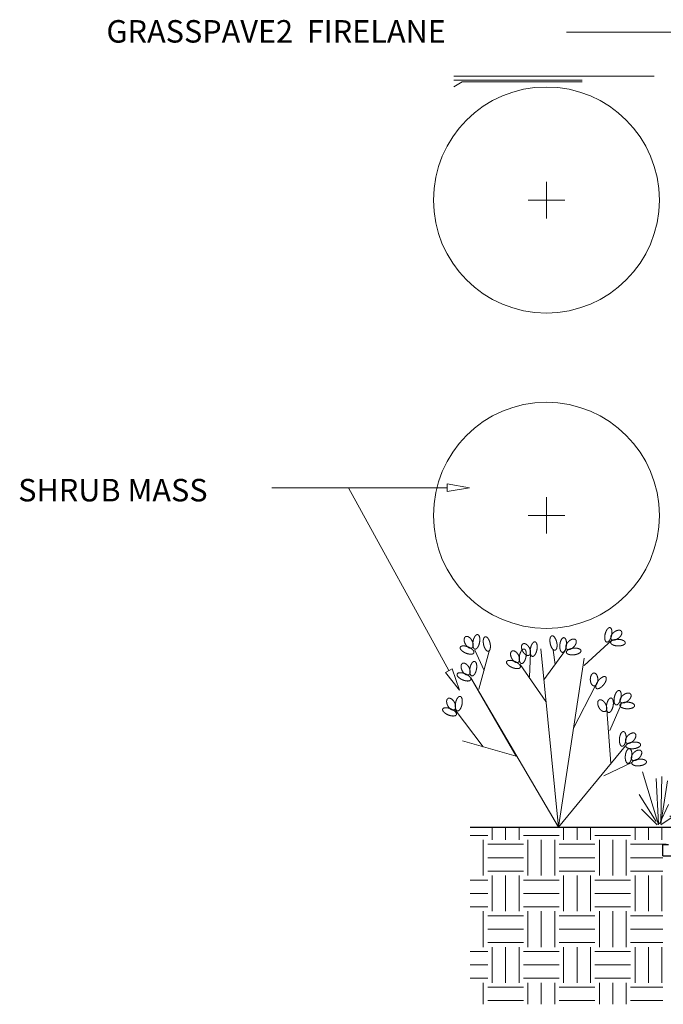
# Model space of a CAD drawing. Units: inches. Extents: x 0.32 to 7.04, y 0.35 to 8.83.
# Drawn here: x 0.53 to 1.96, y 3.48 to 5.67 of the extents above; entities that cross this region are included whole.
import ezdxf

# ---------------------------------------------------------------- set-up
doc = ezdxf.new("R2010")
doc.units = ezdxf.units.IN
doc.header["$MEASUREMENT"] = 0
doc.set_wipeout_variables(frame=1)
for name, color, linetype, lineweight in [('DDETAIL', 7, 'Continuous', 15), ('DNOTE', 7, 'Continuous', 15), ('HATCH', 7, 'Continuous', 15)]:
    doc.layers.add(name, color=color, linetype=linetype, lineweight=lineweight)
doc.styles.add('Geneva', font='txt')

# ---------------------------------------------------------------- blocks, each defined once
blk = doc.blocks.new('Group-27')
at = {"layer": 'DDETAIL', "color": 0, "lineweight": 15}
for p, q in [((-447.09, 29.35), (-440.06, 52.95)), ((-409.69, 29.35), (-416.72, 52.95)), ((-458.15, 28.85), (-465.18, 52.45)), ((-458.15, 29.35), (-459.15, 49.44)), ((-457.14, 30.36), (-456.64, 50.44)), ((-457.14, 29.35), (-454.13, 48.43)), ((-448.1, 29.85), (-451.11, 48.93)), ((-448.1, 30.86), (-448.6, 50.94)), ((-447.09, 29.85), (-446.09, 49.94)), ((-426.99, 29.35), (-430.01, 48.43)), ((-426.99, 30.36), (-427.5, 50.44)), ((-425.99, 28.85), (-418.95, 52.45)), ((-425.99, 29.35), (-424.98, 49.44)), ((-409.69, 29.85), (-410.69, 49.94)), ((-408.68, 30.86), (-408.18, 50.94)), ((-408.68, 29.85), (-405.67, 48.93)), ((-434.66, 28.85), (-439.93, 46.55)), ((-434.66, 29.23), (-435.41, 44.29)), ((-433.9, 29.98), (-433.53, 45.04)), ((-459.15, 30.36), (-466.69, 42.41)), ((-446.09, 30.86), (-438.55, 42.91)), ((-433.9, 29.23), (-431.64, 43.54)), ((-424.98, 30.36), (-417.45, 42.41)), ((-410.69, 30.86), (-418.23, 42.91)), ((-401.55, 29.45), (-403.36, 40.9)), ((-401.55, 30.05), (-401.85, 42.1)), ((-400.95, 29.15), (-396.73, 43.31)), ((-400.95, 29.45), (-400.34, 41.5)), ((-458.65, 28.85), (-465.68, 35.88)), ((-457.64, 29.35), (-453.62, 37.89)), ((-447.59, 29.85), (-451.61, 38.39)), ((-446.59, 29.35), (-439.56, 36.38)), ((-435.41, 29.98), (-441.06, 39.02)), ((-434.28, 29.23), (-431.26, 35.63)), ((-426.49, 29.35), (-430.51, 37.89)), ((-425.49, 28.85), (-418.45, 35.88)), ((-410.19, 29.35), (-417.23, 36.38)), ((-409.19, 29.85), (-405.17, 38.39)), ((-400.34, 30.05), (-395.82, 37.28)), ((-457.14, 28.85), (-452.12, 32.36)), ((-448.1, 29.35), (-453.12, 32.87)), ((-435.03, 28.85), (-440.31, 34.12)), ((-433.9, 28.85), (-430.13, 31.49)), ((-426.99, 28.85), (-432.02, 32.36)), ((-408.68, 29.35), (-403.66, 32.87)), ((-401.25, 29.45), (-403.66, 34.57)), ((-400.65, 29.15), (-396.42, 33.37))]:
    blk.add_line(p, q, dxfattribs=at)
blk = doc.blocks.new('Group-28')
at = {"layer": 'DNOTE', "color": 0}
blk.add_blockref('Group-27', (0, 0), dxfattribs=at)

msp = doc.modelspace()

# ---------------------------------------------------------------- linework, layer by layer
for p, q in [((1.9917, 3.8703), (1.5279, 3.8703)), ((1.9563, 3.8328), (1.9688, 3.8328)), ((1.9563, 3.8078), (1.9563, 3.8328)), ((1.9563, 3.8078), (3.2001, 3.8078))]:
    msp.add_line(p, q)
at = {"layer": 'DNOTE'}
for p, q in [((2.0949, 5.6379), (1.7423, 5.6379)), ((1.2571, 4.6256), (1.0867, 4.6256))]:
    msp.add_line(p, q, dxfattribs=at)
at = {"layer": 'DNOTE', "linetype": 'Continuous', "lineweight": 5}
for p, q in [((1.4915, 5.5403), (1.9371, 5.5403)), ((1.4915, 5.5316), (1.7771, 5.5316)), ((1.4915, 5.5166), (1.5102, 5.5274)), ((1.5102, 5.5274), (1.7765, 5.5274))]:
    msp.add_line(p, q, dxfattribs=at)
at = {"layer": 'HATCH'}
for p, q in [((1.6973, 5.2243), (1.6973, 5.3056)), ((1.6566, 5.265), (1.738, 5.265)), ((1.6973, 4.5235), (1.6973, 4.6048)), ((1.6566, 4.5642), (1.738, 4.5642)), ((1.7813, 4.2305), (1.8432, 4.2878)), ((1.5589, 4.2191), (1.5382, 4.2649)), ((1.5474, 4.1779), (1.5703, 4.2626)), ((1.6597, 4.2053), (1.662, 4.258)), ((1.7239, 3.871), (1.685, 4.2672)), ((1.6918, 4.1985), (1.74, 4.2649)), ((1.7171, 4.2328), (1.7125, 4.2649)), ((1.7239, 3.871), (1.7813, 4.2466)), ((1.6964, 4.1504), (1.6391, 4.2328)), ((1.7239, 3.871), (1.5291, 4.2031)), ((1.5291, 4.2031), (1.6299, 4.029)), ((1.7574, 4.0914), (1.8061, 4.1844)), ((1.8386, 4.0863), (1.8638, 4.1435)), ((1.5566, 4.0496), (1.4947, 4.1321)), ((1.8409, 4.013), (1.8317, 4.1321)), ((1.6299, 4.029), (1.5107, 4.0634)), ((1.7239, 3.871), (1.873, 4.0519)), ((1.8248, 3.9855), (1.889, 4.0153)), ((1.5279, 3.8529), (1.567, 3.8529)), ((1.5769, 3.8429), (1.5769, 3.8703)), ((1.6067, 3.8429), (1.6067, 3.8703)), ((1.6364, 3.8429), (1.6364, 3.8703)), ((1.6463, 3.8529), (1.7257, 3.8529)), ((1.7356, 3.8429), (1.7356, 3.8703)), ((1.7654, 3.8429), (1.7654, 3.8703)), ((1.7952, 3.8429), (1.7952, 3.8703)), ((1.8051, 3.8529), (1.8845, 3.8529)), ((1.8944, 3.8429), (1.8944, 3.8703)), ((1.9242, 3.8429), (1.9242, 3.8703)), ((1.9539, 3.8429), (1.9539, 3.8703)), ((1.557, 3.7636), (1.557, 3.8429)), ((1.567, 3.833), (1.6463, 3.833)), ((1.6563, 3.7636), (1.6563, 3.8429)), ((1.686, 3.7636), (1.686, 3.8429)), ((1.7158, 3.7636), (1.7158, 3.8429)), ((1.7257, 3.833), (1.8051, 3.833)), ((1.815, 3.7636), (1.815, 3.8429)), ((1.8448, 3.7636), (1.8448, 3.8429)), ((1.8745, 3.7636), (1.8745, 3.8429)), ((1.8845, 3.833), (1.9638, 3.833)), ((1.567, 3.8032), (1.6463, 3.8032)), ((1.7257, 3.8032), (1.8051, 3.8032)), ((1.8845, 3.8032), (1.9563, 3.8032)), ((1.567, 3.7735), (1.6463, 3.7735)), ((1.7257, 3.7735), (1.8051, 3.7735)), ((1.8845, 3.7735), (1.9563, 3.7735)), ((1.5279, 3.7536), (1.567, 3.7536)), ((1.5769, 3.6842), (1.5769, 3.7636)), ((1.6067, 3.6842), (1.6067, 3.7636)), ((1.6364, 3.6842), (1.6364, 3.7636)), ((1.6463, 3.7536), (1.7257, 3.7536)), ((1.7356, 3.6842), (1.7356, 3.7636)), ((1.7654, 3.6842), (1.7654, 3.7636)), ((1.7952, 3.6842), (1.7952, 3.7636)), ((1.8051, 3.7536), (1.8845, 3.7536)), ((1.8944, 3.6842), (1.8944, 3.7636)), ((1.9242, 3.6842), (1.9242, 3.7636)), ((1.9539, 3.6842), (1.9539, 3.7636)), ((1.5279, 3.7239), (1.567, 3.7239)), ((1.6463, 3.7239), (1.7257, 3.7239)), ((1.8051, 3.7239), (1.8845, 3.7239)), ((1.5279, 3.6941), (1.567, 3.6941)), ((1.557, 3.6048), (1.557, 3.6842)), ((1.6463, 3.6941), (1.7257, 3.6941)), ((1.6563, 3.6048), (1.6563, 3.6842)), ((1.686, 3.6048), (1.686, 3.6842)), ((1.7158, 3.6048), (1.7158, 3.6842)), ((1.8051, 3.6941), (1.8845, 3.6941)), ((1.815, 3.6048), (1.815, 3.6842)), ((1.8448, 3.6048), (1.8448, 3.6842)), ((1.8745, 3.6048), (1.8745, 3.6842)), ((1.567, 3.6743), (1.6463, 3.6743)), ((1.7257, 3.6743), (1.8051, 3.6743)), ((1.8845, 3.6743), (1.9563, 3.6743)), ((1.567, 3.6445), (1.6463, 3.6445)), ((1.7257, 3.6445), (1.8051, 3.6445)), ((1.8845, 3.6445), (1.9563, 3.6445)), ((1.567, 3.6147), (1.6463, 3.6147)), ((1.7257, 3.6147), (1.8051, 3.6147)), ((1.8845, 3.6147), (1.9563, 3.6147)), ((1.5279, 3.5949), (1.567, 3.5949)), ((1.5769, 3.5254), (1.5769, 3.6048)), ((1.6067, 3.5254), (1.6067, 3.6048)), ((1.6364, 3.5254), (1.6364, 3.6048)), ((1.6463, 3.5949), (1.7257, 3.5949)), ((1.7356, 3.5254), (1.7356, 3.6048)), ((1.7654, 3.5254), (1.7654, 3.6048)), ((1.7952, 3.5254), (1.7952, 3.6048)), ((1.8051, 3.5949), (1.8845, 3.5949)), ((1.8944, 3.5254), (1.8944, 3.6048)), ((1.9242, 3.5254), (1.9242, 3.6048)), ((1.9539, 3.5254), (1.9539, 3.6048)), ((1.5279, 3.5651), (1.567, 3.5651)), ((1.6463, 3.5651), (1.7257, 3.5651)), ((1.8051, 3.5651), (1.8845, 3.5651)), ((1.5279, 3.5354), (1.567, 3.5354)), ((1.557, 3.4774), (1.557, 3.5254)), ((1.6463, 3.5354), (1.7257, 3.5354)), ((1.6563, 3.4774), (1.6563, 3.5254)), ((1.686, 3.4774), (1.686, 3.5254)), ((1.7158, 3.4774), (1.7158, 3.5254)), ((1.8051, 3.5354), (1.8845, 3.5354)), ((1.815, 3.4774), (1.815, 3.5254)), ((1.8448, 3.4774), (1.8448, 3.5254)), ((1.8745, 3.4774), (1.8745, 3.5254)), ((1.567, 3.5155), (1.6463, 3.5155)), ((1.7257, 3.5155), (1.8051, 3.5155)), ((1.8845, 3.5155), (1.9563, 3.5155)), ((1.567, 3.4857), (1.6463, 3.4857)), ((1.7257, 3.4857), (1.8051, 3.4857)), ((1.8845, 3.4857), (1.9563, 3.4857))]:
    msp.add_line(p, q, dxfattribs=at)
for centre in [(1.6973, 5.265), (1.6973, 4.5642)]:
    msp.add_circle(centre, 0.2512, dxfattribs=at)
for points, knots in [([(1.8387, 4.3146), (1.8386, 4.3146), (1.8385, 4.3146), (1.8378, 4.3147), (1.8361, 4.3144), (1.8337, 4.3126), (1.832, 4.3103), (1.8309, 4.3085), (1.8295, 4.3055), (1.8284, 4.3023), (1.8276, 4.2992), (1.827, 4.2948), (1.827, 4.2904), (1.8278, 4.2866), (1.8291, 4.2839), (1.8309, 4.2826), (1.8323, 4.2825), (1.8339, 4.2828), (1.8363, 4.2846), (1.8381, 4.2869), (1.8392, 4.2887), (1.8406, 4.2917), (1.8417, 4.2949), (1.8425, 4.298), (1.8431, 4.3024), (1.8431, 4.3068), (1.8423, 4.3106), (1.8409, 4.3133), (1.8396, 4.3143), (1.8389, 4.3145), (1.8388, 4.3146), (1.8387, 4.3146)], [0, 0, 0, 1, 1, 2, 3, 4, 5, 6, 7, 8, 9, 10, 11, 12, 13, 14, 15, 16, 17, 18, 19, 20, 21, 22, 23, 24, 25, 26, 27, 27, 28, 28, 28]), ([(1.5176, 4.2947), (1.5175, 4.2946), (1.5173, 4.2945), (1.5166, 4.294), (1.5153, 4.2924), (1.5144, 4.2892), (1.5145, 4.2861), (1.515, 4.283), (1.5162, 4.2799), (1.5176, 4.2771), (1.5195, 4.2745), (1.5209, 4.2729), (1.5233, 4.2707), (1.5258, 4.2694), (1.5282, 4.2687), (1.5309, 4.2691), (1.5324, 4.2701), (1.5337, 4.2717), (1.5346, 4.2749), (1.5345, 4.278), (1.5339, 4.2812), (1.5323, 4.2852), (1.5307, 4.2878), (1.5295, 4.2896), (1.5273, 4.2921), (1.5239, 4.2944), (1.5207, 4.2954), (1.5187, 4.2951), (1.5179, 4.2948), (1.5177, 4.2947), (1.5176, 4.2947)], [0, 0, 0, 1, 1, 2, 3, 4, 5, 6, 7, 8, 9, 10, 11, 12, 13, 14, 15, 16, 17, 18, 19, 20, 21, 22, 23, 24, 25, 26, 26, 27, 27, 27]), ([(1.5445, 4.2991), (1.5444, 4.2992), (1.5443, 4.2992), (1.5436, 4.2992), (1.542, 4.2988), (1.5396, 4.297), (1.538, 4.2946), (1.537, 4.2928), (1.5356, 4.2897), (1.5347, 4.2865), (1.534, 4.2834), (1.5336, 4.2789), (1.5338, 4.2745), (1.5347, 4.2707), (1.5362, 4.2681), (1.538, 4.2669), (1.5394, 4.2668), (1.541, 4.2672), (1.5433, 4.2691), (1.545, 4.2715), (1.546, 4.2733), (1.5473, 4.2763), (1.5482, 4.2796), (1.5489, 4.2827), (1.5494, 4.2871), (1.5492, 4.2916), (1.5483, 4.2953), (1.5468, 4.2979), (1.5455, 4.2989), (1.5448, 4.2991), (1.5446, 4.2991), (1.5445, 4.2991)], [0, 0, 0, 1, 1, 2, 3, 4, 5, 6, 7, 8, 9, 10, 11, 12, 13, 14, 15, 16, 17, 18, 19, 20, 21, 22, 23, 24, 25, 26, 27, 27, 28, 28, 28]), ([(1.5614, 4.2943), (1.5612, 4.2943), (1.5611, 4.2942), (1.5604, 4.294), (1.5591, 4.293), (1.5577, 4.2904), (1.5571, 4.2876), (1.5569, 4.2855), (1.5569, 4.2822), (1.5573, 4.2788), (1.5579, 4.2757), (1.5592, 4.2714), (1.5611, 4.2674), (1.5634, 4.2643), (1.5658, 4.2625), (1.5679, 4.262), (1.5693, 4.2626), (1.5706, 4.2635), (1.572, 4.2662), (1.5726, 4.269), (1.5728, 4.2711), (1.5729, 4.2744), (1.5724, 4.2777), (1.5719, 4.2809), (1.5705, 4.2851), (1.5686, 4.2892), (1.5663, 4.2923), (1.5639, 4.2941), (1.5623, 4.2944), (1.5616, 4.2943), (1.5615, 4.2943), (1.5614, 4.2943)], [0, 0, 0, 1, 1, 2, 3, 4, 5, 6, 7, 8, 9, 10, 11, 12, 13, 14, 15, 16, 17, 18, 19, 20, 21, 22, 23, 24, 25, 26, 27, 27, 28, 28, 28]), ([(1.7096, 4.2964), (1.7095, 4.2964), (1.7094, 4.2964), (1.7087, 4.2961), (1.7073, 4.2951), (1.7059, 4.2925), (1.7053, 4.2897), (1.7051, 4.2876), (1.7051, 4.2843), (1.7055, 4.2809), (1.7061, 4.2778), (1.7074, 4.2735), (1.7093, 4.2695), (1.7116, 4.2664), (1.714, 4.2646), (1.7161, 4.2642), (1.7175, 4.2647), (1.7188, 4.2657), (1.7202, 4.2683), (1.7208, 4.2711), (1.721, 4.2732), (1.7211, 4.2765), (1.7207, 4.2798), (1.7201, 4.283), (1.7187, 4.2873), (1.7168, 4.2913), (1.7145, 4.2944), (1.7122, 4.2962), (1.7105, 4.2965), (1.7098, 4.2965), (1.7097, 4.2964), (1.7096, 4.2964)], [0, 0, 0, 1, 1, 2, 3, 4, 5, 6, 7, 8, 9, 10, 11, 12, 13, 14, 15, 16, 17, 18, 19, 20, 21, 22, 23, 24, 25, 26, 27, 27, 28, 28, 28]), ([(1.7362, 4.2923), (1.7361, 4.2923), (1.736, 4.2924), (1.7352, 4.2923), (1.7337, 4.2918), (1.7315, 4.2897), (1.7301, 4.2872), (1.7292, 4.2853), (1.7282, 4.2822), (1.7275, 4.2789), (1.7271, 4.2757), (1.7271, 4.2712), (1.7276, 4.2668), (1.7289, 4.2632), (1.7306, 4.2607), (1.7325, 4.2596), (1.7339, 4.2597), (1.7355, 4.2602), (1.7376, 4.2623), (1.7391, 4.2648), (1.7399, 4.2667), (1.741, 4.2698), (1.7416, 4.2732), (1.742, 4.2763), (1.7421, 4.2808), (1.7415, 4.2852), (1.7403, 4.2889), (1.7386, 4.2913), (1.7371, 4.2921), (1.7364, 4.2923), (1.7363, 4.2923), (1.7362, 4.2923)], [0, 0, 0, 1, 1, 2, 3, 4, 5, 6, 7, 8, 9, 10, 11, 12, 13, 14, 15, 16, 17, 18, 19, 20, 21, 22, 23, 24, 25, 26, 27, 27, 28, 28, 28]), ([(1.7622, 4.2878), (1.7621, 4.2879), (1.762, 4.288), (1.7613, 4.2885), (1.7594, 4.2893), (1.756, 4.2893), (1.7532, 4.2883), (1.7503, 4.2869), (1.7477, 4.2848), (1.7454, 4.2827), (1.7435, 4.2802), (1.7423, 4.2783), (1.7409, 4.2754), (1.7404, 4.2726), (1.7404, 4.2701), (1.7415, 4.2677), (1.743, 4.2666), (1.7448, 4.2658), (1.7482, 4.2658), (1.7511, 4.2668), (1.754, 4.2683), (1.7574, 4.2709), (1.7595, 4.2732), (1.7608, 4.2749), (1.7625, 4.2777), (1.7638, 4.2816), (1.7638, 4.285), (1.763, 4.2868), (1.7624, 4.2876), (1.7623, 4.2877), (1.7622, 4.2878)], [0, 0, 0, 1, 1, 2, 3, 4, 5, 6, 7, 8, 9, 10, 11, 12, 13, 14, 15, 16, 17, 18, 19, 20, 21, 22, 23, 24, 25, 26, 26, 27, 27, 27]), ([(1.8639, 4.3068), (1.8638, 4.3069), (1.8638, 4.307), (1.8631, 4.3077), (1.8614, 4.3087), (1.858, 4.3091), (1.855, 4.3084), (1.852, 4.3074), (1.8492, 4.3057), (1.8467, 4.3039), (1.8444, 4.3016), (1.843, 4.2999), (1.8413, 4.2972), (1.8404, 4.2945), (1.8401, 4.292), (1.8409, 4.2895), (1.8422, 4.2882), (1.8439, 4.2871), (1.8473, 4.2868), (1.8503, 4.2874), (1.8533, 4.2885), (1.857, 4.2907), (1.8594, 4.2927), (1.8609, 4.2942), (1.863, 4.2968), (1.8648, 4.3005), (1.8652, 4.3038), (1.8646, 4.3058), (1.8641, 4.3065), (1.864, 4.3067), (1.8639, 4.3068)], [0, 0, 0, 1, 1, 2, 3, 4, 5, 6, 7, 8, 9, 10, 11, 12, 13, 14, 15, 16, 17, 18, 19, 20, 21, 22, 23, 24, 25, 26, 26, 27, 27, 27]), ([(1.5057, 4.2711), (1.5057, 4.2709), (1.5056, 4.2708), (1.5055, 4.27), (1.5056, 4.2682), (1.5073, 4.2652), (1.5098, 4.2629), (1.5127, 4.2607), (1.5159, 4.259), (1.5191, 4.2575), (1.5227, 4.2565), (1.5251, 4.2559), (1.5287, 4.2555), (1.5316, 4.2557), (1.5341, 4.2564), (1.536, 4.258), (1.5363, 4.2596), (1.5362, 4.2614), (1.5345, 4.2644), (1.532, 4.2667), (1.5301, 4.2681), (1.528, 4.2695), (1.5248, 4.2712), (1.5215, 4.2724), (1.5191, 4.2731), (1.5155, 4.274), (1.511, 4.2741), (1.5076, 4.2732), (1.5063, 4.272), (1.5058, 4.2713), (1.5058, 4.2712), (1.5057, 4.2711)], [0, 0, 0, 1, 1, 2, 3, 4, 5, 6, 7, 8, 9, 10, 11, 12, 13, 14, 15, 16, 17, 18, 19, 20, 21, 22, 23, 24, 25, 26, 27, 27, 28, 28, 28]), ([(1.6451, 4.2785), (1.645, 4.2784), (1.6449, 4.2784), (1.6441, 4.2778), (1.6428, 4.2763), (1.6419, 4.273), (1.642, 4.27), (1.6426, 4.2668), (1.6438, 4.2638), (1.6451, 4.261), (1.647, 4.2584), (1.6485, 4.2567), (1.6509, 4.2546), (1.6534, 4.2533), (1.6558, 4.2526), (1.6584, 4.2529), (1.6599, 4.254), (1.6612, 4.2555), (1.6621, 4.2588), (1.662, 4.2618), (1.6615, 4.265), (1.6599, 4.269), (1.6583, 4.2717), (1.657, 4.2734), (1.6548, 4.2759), (1.6515, 4.2783), (1.6482, 4.2793), (1.6462, 4.279), (1.6454, 4.2786), (1.6453, 4.2786), (1.6451, 4.2785)], [0, 0, 0, 1, 1, 2, 3, 4, 5, 6, 7, 8, 9, 10, 11, 12, 13, 14, 15, 16, 17, 18, 19, 20, 21, 22, 23, 24, 25, 26, 26, 27, 27, 27]), ([(1.6721, 4.283), (1.672, 4.283), (1.6718, 4.283), (1.6711, 4.2831), (1.6695, 4.2827), (1.6672, 4.2808), (1.6655, 4.2785), (1.6645, 4.2766), (1.6632, 4.2736), (1.6623, 4.2703), (1.6616, 4.2672), (1.6611, 4.2628), (1.6613, 4.2583), (1.6622, 4.2546), (1.6637, 4.252), (1.6655, 4.2508), (1.6669, 4.2507), (1.6686, 4.2511), (1.6709, 4.2529), (1.6725, 4.2553), (1.6735, 4.2571), (1.6749, 4.2602), (1.6758, 4.2634), (1.6765, 4.2665), (1.6769, 4.271), (1.6767, 4.2754), (1.6758, 4.2792), (1.6743, 4.2818), (1.673, 4.2827), (1.6723, 4.283), (1.6722, 4.283), (1.6721, 4.283)], [0, 0, 0, 1, 1, 2, 3, 4, 5, 6, 7, 8, 9, 10, 11, 12, 13, 14, 15, 16, 17, 18, 19, 20, 21, 22, 23, 24, 25, 26, 27, 27, 28, 28, 28]), ([(1.7743, 4.2633), (1.7742, 4.2634), (1.7742, 4.2635), (1.7741, 4.2642), (1.7732, 4.2656), (1.7708, 4.2673), (1.768, 4.2682), (1.766, 4.2687), (1.7627, 4.2691), (1.7593, 4.269), (1.7561, 4.2688), (1.7517, 4.2679), (1.7475, 4.2665), (1.7442, 4.2645), (1.7422, 4.2623), (1.7415, 4.2603), (1.7418, 4.2589), (1.7427, 4.2575), (1.7451, 4.2558), (1.7479, 4.2549), (1.7499, 4.2544), (1.7532, 4.254), (1.7566, 4.2541), (1.7598, 4.2543), (1.7642, 4.2552), (1.7683, 4.2566), (1.7717, 4.2586), (1.7737, 4.2607), (1.7743, 4.2623), (1.7743, 4.263), (1.7743, 4.2631), (1.7743, 4.2633)], [0, 0, 0, 1, 1, 2, 3, 4, 5, 6, 7, 8, 9, 10, 11, 12, 13, 14, 15, 16, 17, 18, 19, 20, 21, 22, 23, 24, 25, 26, 27, 27, 28, 28, 28]), ([(1.8728, 4.281), (1.8728, 4.2811), (1.8728, 4.2812), (1.8727, 4.2819), (1.8721, 4.2834), (1.8698, 4.2854), (1.8672, 4.2866), (1.8653, 4.2873), (1.8621, 4.2882), (1.8587, 4.2885), (1.8566, 4.2887), (1.8544, 4.2886), (1.851, 4.2884), (1.8467, 4.2875), (1.8431, 4.286), (1.8408, 4.2841), (1.8399, 4.2821), (1.8401, 4.2807), (1.8407, 4.2792), (1.843, 4.2772), (1.8456, 4.276), (1.8475, 4.2753), (1.8508, 4.2744), (1.8541, 4.2741), (1.8562, 4.274), (1.8584, 4.274), (1.8618, 4.2742), (1.8661, 4.2751), (1.8697, 4.2766), (1.872, 4.2785), (1.8727, 4.28), (1.8728, 4.2807), (1.8728, 4.2808), (1.8728, 4.281)], [0, 0, 0, 1, 1, 2, 3, 4, 5, 6, 7, 8, 9, 10, 11, 12, 13, 14, 15, 16, 17, 18, 19, 20, 21, 22, 23, 24, 25, 26, 27, 28, 29, 29, 30, 30, 30]), ([(1.6208, 4.2626), (1.6206, 4.2625), (1.6205, 4.2625), (1.6198, 4.2619), (1.6185, 4.2604), (1.6175, 4.2571), (1.6177, 4.2541), (1.6182, 4.2509), (1.6194, 4.2479), (1.6208, 4.2451), (1.6227, 4.2425), (1.6241, 4.2408), (1.6265, 4.2387), (1.629, 4.2374), (1.6314, 4.2367), (1.6341, 4.237), (1.6355, 4.2381), (1.6368, 4.2396), (1.6378, 4.2429), (1.6376, 4.2459), (1.6371, 4.2491), (1.6355, 4.2531), (1.6339, 4.2558), (1.6326, 4.2575), (1.6305, 4.26), (1.6271, 4.2624), (1.6239, 4.2633), (1.6219, 4.2631), (1.621, 4.2627), (1.6209, 4.2627), (1.6208, 4.2626)], [0, 0, 0, 1, 1, 2, 3, 4, 5, 6, 7, 8, 9, 10, 11, 12, 13, 14, 15, 16, 17, 18, 19, 20, 21, 22, 23, 24, 25, 26, 26, 27, 27, 27]), ([(1.6477, 4.2671), (1.6476, 4.2671), (1.6475, 4.2671), (1.6467, 4.2672), (1.6451, 4.2668), (1.6428, 4.2649), (1.6412, 4.2625), (1.6402, 4.2607), (1.6388, 4.2577), (1.6379, 4.2544), (1.6372, 4.2513), (1.6368, 4.2469), (1.637, 4.2424), (1.6379, 4.2387), (1.6393, 4.2361), (1.6411, 4.2348), (1.6426, 4.2348), (1.6442, 4.2352), (1.6465, 4.237), (1.6482, 4.2394), (1.6492, 4.2412), (1.6505, 4.2443), (1.6514, 4.2475), (1.6521, 4.2506), (1.6526, 4.2551), (1.6524, 4.2595), (1.6515, 4.2633), (1.65, 4.2659), (1.6486, 4.2668), (1.6479, 4.267), (1.6478, 4.2671), (1.6477, 4.2671)], [0, 0, 0, 1, 1, 2, 3, 4, 5, 6, 7, 8, 9, 10, 11, 12, 13, 14, 15, 16, 17, 18, 19, 20, 21, 22, 23, 24, 25, 26, 27, 27, 28, 28, 28]), ([(1.5107, 4.2351), (1.5106, 4.235), (1.5105, 4.235), (1.5097, 4.2344), (1.5084, 4.2329), (1.5075, 4.2296), (1.5076, 4.2266), (1.5082, 4.2234), (1.5093, 4.2204), (1.5107, 4.2176), (1.5126, 4.215), (1.514, 4.2134), (1.5164, 4.2112), (1.5189, 4.2099), (1.5214, 4.2092), (1.524, 4.2095), (1.5255, 4.2106), (1.5268, 4.2121), (1.5277, 4.2154), (1.5276, 4.2184), (1.527, 4.2216), (1.5255, 4.2257), (1.5239, 4.2283), (1.5226, 4.2301), (1.5204, 4.2325), (1.5171, 4.2349), (1.5138, 4.2359), (1.5118, 4.2356), (1.511, 4.2353), (1.5108, 4.2352), (1.5107, 4.2351)], [0, 0, 0, 1, 1, 2, 3, 4, 5, 6, 7, 8, 9, 10, 11, 12, 13, 14, 15, 16, 17, 18, 19, 20, 21, 22, 23, 24, 25, 26, 26, 27, 27, 27]), ([(1.5377, 4.2396), (1.5375, 4.2396), (1.5374, 4.2397), (1.5367, 4.2397), (1.5351, 4.2393), (1.5328, 4.2374), (1.5311, 4.2351), (1.5301, 4.2332), (1.5288, 4.2302), (1.5278, 4.227), (1.5272, 4.2238), (1.5267, 4.2194), (1.5269, 4.2149), (1.5278, 4.2112), (1.5293, 4.2086), (1.5311, 4.2074), (1.5325, 4.2073), (1.5341, 4.2077), (1.5364, 4.2096), (1.5381, 4.2119), (1.5391, 4.2138), (1.5405, 4.2168), (1.5414, 4.22), (1.5421, 4.2231), (1.5425, 4.2276), (1.5423, 4.232), (1.5414, 4.2358), (1.5399, 4.2384), (1.5386, 4.2393), (1.5379, 4.2396), (1.5378, 4.2396), (1.5377, 4.2396)], [0, 0, 0, 1, 1, 2, 3, 4, 5, 6, 7, 8, 9, 10, 11, 12, 13, 14, 15, 16, 17, 18, 19, 20, 21, 22, 23, 24, 25, 26, 27, 27, 28, 28, 28]), ([(1.6089, 4.239), (1.6089, 4.2389), (1.6088, 4.2388), (1.6086, 4.238), (1.6088, 4.2361), (1.6105, 4.2331), (1.613, 4.2309), (1.6158, 4.2287), (1.6191, 4.2269), (1.6223, 4.2255), (1.6258, 4.2244), (1.6283, 4.2239), (1.6318, 4.2234), (1.6348, 4.2237), (1.6373, 4.2243), (1.6392, 4.226), (1.6395, 4.2275), (1.6394, 4.2294), (1.6376, 4.2324), (1.6352, 4.2346), (1.6333, 4.2361), (1.6312, 4.2374), (1.628, 4.2391), (1.6247, 4.2404), (1.6223, 4.2411), (1.6187, 4.2419), (1.6142, 4.242), (1.6108, 4.2411), (1.6094, 4.2399), (1.609, 4.2392), (1.609, 4.2391), (1.6089, 4.239)], [0, 0, 0, 1, 1, 2, 3, 4, 5, 6, 7, 8, 9, 10, 11, 12, 13, 14, 15, 16, 17, 18, 19, 20, 21, 22, 23, 24, 25, 26, 27, 27, 28, 28, 28]), ([(1.4989, 4.2115), (1.4988, 4.2114), (1.4988, 4.2113), (1.4986, 4.2105), (1.4987, 4.2086), (1.5005, 4.2057), (1.5029, 4.2034), (1.5058, 4.2012), (1.5091, 4.1994), (1.5123, 4.198), (1.5158, 4.1969), (1.5182, 4.1964), (1.5218, 4.1959), (1.5248, 4.1962), (1.5273, 4.1969), (1.5291, 4.1985), (1.5295, 4.2), (1.5293, 4.2019), (1.5276, 4.2049), (1.5251, 4.2072), (1.5232, 4.2086), (1.5212, 4.2099), (1.5179, 4.2117), (1.5146, 4.2129), (1.5122, 4.2136), (1.5086, 4.2144), (1.5041, 4.2145), (1.5008, 4.2137), (1.4994, 4.2125), (1.499, 4.2118), (1.4989, 4.2116), (1.4989, 4.2115)], [0, 0, 0, 1, 1, 2, 3, 4, 5, 6, 7, 8, 9, 10, 11, 12, 13, 14, 15, 16, 17, 18, 19, 20, 21, 22, 23, 24, 25, 26, 27, 27, 28, 28, 28]), ([(1.8032, 4.2138), (1.803, 4.2138), (1.8029, 4.2138), (1.8021, 4.2137), (1.8004, 4.2131), (1.7982, 4.2111), (1.7969, 4.2088), (1.7962, 4.207), (1.7953, 4.2042), (1.795, 4.2013), (1.7949, 4.1985), (1.7954, 4.1946), (1.7966, 4.1908), (1.7985, 4.1877), (1.8007, 4.1858), (1.8024, 4.1852), (1.8035, 4.1851), (1.8046, 4.1852), (1.8063, 4.1858), (1.8085, 4.1879), (1.8098, 4.1902), (1.8105, 4.1919), (1.8113, 4.1948), (1.8116, 4.1977), (1.8117, 4.2005), (1.8112, 4.2044), (1.81, 4.2082), (1.8082, 4.2112), (1.806, 4.2132), (1.8043, 4.2138), (1.8034, 4.2138), (1.8033, 4.2138), (1.8032, 4.2138)], [0, 0, 0, 1, 1, 2, 3, 4, 5, 6, 7, 8, 9, 10, 11, 12, 13, 14, 15, 16, 17, 18, 19, 20, 21, 22, 23, 24, 25, 26, 27, 28, 28, 29, 29, 29]), ([(1.8291, 4.2051), (1.829, 4.2052), (1.8289, 4.2053), (1.8281, 4.2057), (1.8263, 4.2061), (1.823, 4.2053), (1.8201, 4.2036), (1.8172, 4.2014), (1.8146, 4.1988), (1.8123, 4.1961), (1.8103, 4.193), (1.8085, 4.1897), (1.8071, 4.1854), (1.807, 4.182), (1.8081, 4.1798), (1.8094, 4.179), (1.8113, 4.1786), (1.8146, 4.1795), (1.8175, 4.1812), (1.8204, 4.1833), (1.8238, 4.1868), (1.826, 4.1896), (1.8273, 4.1917), (1.8291, 4.195), (1.8305, 4.1993), (1.8306, 4.2027), (1.8298, 4.2044), (1.8293, 4.205), (1.8292, 4.2051), (1.8291, 4.2051)], [0, 0, 0, 1, 1, 2, 3, 4, 5, 6, 7, 8, 9, 10, 11, 12, 13, 14, 15, 16, 17, 18, 19, 20, 21, 22, 23, 24, 25, 25, 26, 26, 26]), ([(1.5056, 4.1618), (1.5054, 4.1618), (1.5053, 4.1618), (1.5046, 4.1618), (1.503, 4.1614), (1.5007, 4.1596), (1.499, 4.1572), (1.498, 4.1554), (1.4967, 4.1523), (1.4957, 4.1491), (1.4951, 4.146), (1.4946, 4.1415), (1.4948, 4.1371), (1.4957, 4.1333), (1.4972, 4.1307), (1.499, 4.1295), (1.5004, 4.1295), (1.502, 4.1298), (1.5043, 4.1317), (1.506, 4.1341), (1.507, 4.1359), (1.5084, 4.1389), (1.5093, 4.1422), (1.51, 4.1453), (1.5104, 4.1498), (1.5102, 4.1542), (1.5093, 4.158), (1.5078, 4.1605), (1.5065, 4.1615), (1.5058, 4.1617), (1.5057, 4.1617), (1.5056, 4.1618)], [0, 0, 0, 1, 1, 2, 3, 4, 5, 6, 7, 8, 9, 10, 11, 12, 13, 14, 15, 16, 17, 18, 19, 20, 21, 22, 23, 24, 25, 26, 27, 27, 28, 28, 28]), ([(1.8415, 4.1582), (1.8414, 4.1582), (1.8412, 4.1583), (1.8405, 4.1583), (1.8389, 4.1579), (1.8366, 4.156), (1.8349, 4.1537), (1.8339, 4.1518), (1.8326, 4.1488), (1.8317, 4.1456), (1.831, 4.1424), (1.8305, 4.138), (1.8307, 4.1335), (1.8316, 4.1298), (1.8331, 4.1272), (1.8349, 4.126), (1.8363, 4.1259), (1.838, 4.1263), (1.8403, 4.1282), (1.8419, 4.1305), (1.8429, 4.1324), (1.8443, 4.1354), (1.8452, 4.1386), (1.8459, 4.1417), (1.8463, 4.1462), (1.8461, 4.1506), (1.8452, 4.1544), (1.8437, 4.157), (1.8424, 4.1579), (1.8417, 4.1582), (1.8416, 4.1582), (1.8415, 4.1582)], [0, 0, 0, 1, 1, 2, 3, 4, 5, 6, 7, 8, 9, 10, 11, 12, 13, 14, 15, 16, 17, 18, 19, 20, 21, 22, 23, 24, 25, 26, 27, 27, 28, 28, 28]), ([(1.8593, 4.1749), (1.8592, 4.1749), (1.8591, 4.175), (1.8584, 4.175), (1.8568, 4.1747), (1.8544, 4.1729), (1.8526, 4.1706), (1.8516, 4.1688), (1.8501, 4.1658), (1.8491, 4.1626), (1.8482, 4.1596), (1.8476, 4.1551), (1.8477, 4.1507), (1.8484, 4.1469), (1.8498, 4.1442), (1.8515, 4.1429), (1.853, 4.1428), (1.8546, 4.1431), (1.857, 4.1449), (1.8587, 4.1472), (1.8598, 4.149), (1.8613, 4.152), (1.8623, 4.1552), (1.8631, 4.1583), (1.8637, 4.1627), (1.8637, 4.1672), (1.863, 4.171), (1.8616, 4.1736), (1.8603, 4.1746), (1.8596, 4.1748), (1.8595, 4.1749), (1.8593, 4.1749)], [0, 0, 0, 1, 1, 2, 3, 4, 5, 6, 7, 8, 9, 10, 11, 12, 13, 14, 15, 16, 17, 18, 19, 20, 21, 22, 23, 24, 25, 26, 27, 27, 28, 28, 28]), ([(1.8846, 4.1671), (1.8845, 4.1672), (1.8844, 4.1673), (1.8837, 4.168), (1.882, 4.169), (1.8786, 4.1694), (1.8757, 4.1688), (1.8726, 4.1677), (1.8698, 4.166), (1.8673, 4.1642), (1.865, 4.1619), (1.8637, 4.1602), (1.8619, 4.1575), (1.8611, 4.1548), (1.8607, 4.1523), (1.8615, 4.1498), (1.8628, 4.1485), (1.8646, 4.1475), (1.8679, 4.1471), (1.8709, 4.1477), (1.874, 4.1488), (1.8777, 4.151), (1.88, 4.153), (1.8815, 4.1546), (1.8836, 4.1571), (1.8854, 4.1608), (1.8858, 4.1642), (1.8852, 4.1661), (1.8848, 4.1669), (1.8847, 4.167), (1.8846, 4.1671)], [0, 0, 0, 1, 1, 2, 3, 4, 5, 6, 7, 8, 9, 10, 11, 12, 13, 14, 15, 16, 17, 18, 19, 20, 21, 22, 23, 24, 25, 26, 26, 27, 27, 27]), ([(1.4668, 4.1337), (1.4667, 4.1335), (1.4667, 4.1334), (1.4665, 4.1326), (1.4666, 4.1308), (1.4684, 4.1278), (1.4708, 4.1255), (1.4737, 4.1233), (1.477, 4.1216), (1.4802, 4.1201), (1.4837, 4.1191), (1.4861, 4.1185), (1.4897, 4.1181), (1.4927, 4.1184), (1.4952, 4.119), (1.497, 4.1206), (1.4974, 4.1222), (1.4972, 4.124), (1.4955, 4.127), (1.493, 4.1293), (1.4911, 4.1308), (1.4891, 4.1321), (1.4858, 4.1338), (1.4825, 4.135), (1.4801, 4.1358), (1.4765, 4.1366), (1.472, 4.1367), (1.4687, 4.1358), (1.4673, 4.1346), (1.4669, 4.1339), (1.4668, 4.1338), (1.4668, 4.1337)], [0, 0, 0, 1, 1, 2, 3, 4, 5, 6, 7, 8, 9, 10, 11, 12, 13, 14, 15, 16, 17, 18, 19, 20, 21, 22, 23, 24, 25, 26, 27, 27, 28, 28, 28]), ([(1.4786, 4.1573), (1.4785, 4.1572), (1.4784, 4.1571), (1.4776, 4.1566), (1.4763, 4.1551), (1.4754, 4.1518), (1.4755, 4.1487), (1.4761, 4.1456), (1.4772, 4.1425), (1.4786, 4.1398), (1.4805, 4.1371), (1.4819, 4.1355), (1.4843, 4.1333), (1.4868, 4.1321), (1.4893, 4.1313), (1.4919, 4.1317), (1.4934, 4.1327), (1.4947, 4.1343), (1.4956, 4.1375), (1.4955, 4.1406), (1.4949, 4.1438), (1.4934, 4.1478), (1.4918, 4.1504), (1.4905, 4.1522), (1.4883, 4.1547), (1.485, 4.157), (1.4817, 4.158), (1.4797, 4.1577), (1.4789, 4.1574), (1.4787, 4.1573), (1.4786, 4.1573)], [0, 0, 0, 1, 1, 2, 3, 4, 5, 6, 7, 8, 9, 10, 11, 12, 13, 14, 15, 16, 17, 18, 19, 20, 21, 22, 23, 24, 25, 26, 26, 27, 27, 27]), ([(1.8145, 4.1537), (1.8144, 4.1536), (1.8143, 4.1536), (1.8135, 4.153), (1.8122, 4.1515), (1.8113, 4.1482), (1.8114, 4.1452), (1.812, 4.142), (1.8132, 4.139), (1.8145, 4.1362), (1.8164, 4.1336), (1.8179, 4.132), (1.8203, 4.1298), (1.8228, 4.1285), (1.8252, 4.1278), (1.8278, 4.1281), (1.8293, 4.1292), (1.8306, 4.1307), (1.8315, 4.134), (1.8314, 4.137), (1.8309, 4.1402), (1.8293, 4.1443), (1.8277, 4.1469), (1.8264, 4.1487), (1.8242, 4.1511), (1.8209, 4.1535), (1.8176, 4.1545), (1.8156, 4.1542), (1.8148, 4.1539), (1.8147, 4.1538), (1.8145, 4.1537)], [0, 0, 0, 1, 1, 2, 3, 4, 5, 6, 7, 8, 9, 10, 11, 12, 13, 14, 15, 16, 17, 18, 19, 20, 21, 22, 23, 24, 25, 26, 26, 27, 27, 27]), ([(1.8934, 4.1413), (1.8934, 4.1414), (1.8934, 4.1415), (1.8934, 4.1422), (1.8927, 4.1437), (1.8905, 4.1457), (1.8879, 4.147), (1.8859, 4.1477), (1.8827, 4.1485), (1.8793, 4.1489), (1.8772, 4.149), (1.8751, 4.1489), (1.8717, 4.1487), (1.8673, 4.1478), (1.8638, 4.1463), (1.8615, 4.1444), (1.8605, 4.1424), (1.8607, 4.141), (1.8614, 4.1395), (1.8636, 4.1375), (1.8662, 4.1363), (1.8682, 4.1356), (1.8714, 4.1347), (1.8747, 4.1344), (1.8769, 4.1343), (1.879, 4.1343), (1.8824, 4.1345), (1.8867, 4.1354), (1.8903, 4.1369), (1.8926, 4.1388), (1.8933, 4.1403), (1.8934, 4.141), (1.8934, 4.1411), (1.8934, 4.1413)], [0, 0, 0, 1, 1, 2, 3, 4, 5, 6, 7, 8, 9, 10, 11, 12, 13, 14, 15, 16, 17, 18, 19, 20, 21, 22, 23, 24, 25, 26, 27, 28, 29, 29, 30, 30, 30]), ([(1.8687, 4.0837), (1.8686, 4.0837), (1.8685, 4.0837), (1.8677, 4.0837), (1.8662, 4.0831), (1.864, 4.0811), (1.8626, 4.0786), (1.8617, 4.0767), (1.8607, 4.0735), (1.86, 4.0702), (1.8596, 4.0671), (1.8596, 4.0626), (1.8602, 4.0582), (1.8614, 4.0545), (1.8631, 4.052), (1.865, 4.051), (1.8664, 4.051), (1.868, 4.0516), (1.8701, 4.0536), (1.8716, 4.0561), (1.8724, 4.058), (1.8735, 4.0612), (1.8741, 4.0645), (1.8745, 4.0677), (1.8746, 4.0721), (1.874, 4.0765), (1.8728, 4.0802), (1.8711, 4.0827), (1.8696, 4.0835), (1.8689, 4.0836), (1.8688, 4.0837), (1.8687, 4.0837)], [0, 0, 0, 1, 1, 2, 3, 4, 5, 6, 7, 8, 9, 10, 11, 12, 13, 14, 15, 16, 17, 18, 19, 20, 21, 22, 23, 24, 25, 26, 27, 27, 28, 28, 28]), ([(1.8947, 4.0791), (1.8946, 4.0792), (1.8945, 4.0793), (1.8938, 4.0799), (1.8919, 4.0807), (1.8885, 4.0806), (1.8857, 4.0796), (1.8828, 4.0782), (1.8802, 4.0762), (1.8779, 4.0741), (1.876, 4.0715), (1.8748, 4.0697), (1.8734, 4.0667), (1.8729, 4.064), (1.8729, 4.0614), (1.874, 4.059), (1.8755, 4.0579), (1.8773, 4.0571), (1.8807, 4.0572), (1.8836, 4.0582), (1.8865, 4.0596), (1.8899, 4.0623), (1.892, 4.0646), (1.8933, 4.0663), (1.895, 4.0691), (1.8963, 4.073), (1.8963, 4.0763), (1.8955, 4.0782), (1.8949, 4.0789), (1.8948, 4.079), (1.8947, 4.0791)], [0, 0, 0, 1, 1, 2, 3, 4, 5, 6, 7, 8, 9, 10, 11, 12, 13, 14, 15, 16, 17, 18, 19, 20, 21, 22, 23, 24, 25, 26, 26, 27, 27, 27]), ([(1.9068, 4.0546), (1.9067, 4.0547), (1.9067, 4.0548), (1.9066, 4.0555), (1.9057, 4.057), (1.9033, 4.0587), (1.9005, 4.0596), (1.8985, 4.06), (1.8952, 4.0604), (1.8918, 4.0604), (1.8886, 4.0601), (1.8842, 4.0593), (1.88, 4.0578), (1.8767, 4.0558), (1.8747, 4.0537), (1.874, 4.0516), (1.8743, 4.0502), (1.8752, 4.0488), (1.8776, 4.0471), (1.8804, 4.0462), (1.8824, 4.0458), (1.8857, 4.0454), (1.8891, 4.0454), (1.8923, 4.0456), (1.8967, 4.0465), (1.9009, 4.048), (1.9042, 4.0499), (1.9062, 4.0521), (1.9068, 4.0536), (1.9068, 4.0544), (1.9068, 4.0545), (1.9068, 4.0546)], [0, 0, 0, 1, 1, 2, 3, 4, 5, 6, 7, 8, 9, 10, 11, 12, 13, 14, 15, 16, 17, 18, 19, 20, 21, 22, 23, 24, 25, 26, 27, 27, 28, 28, 28]), ([(1.8817, 4.0456), (1.8816, 4.0456), (1.8815, 4.0457), (1.8808, 4.0456), (1.8792, 4.0451), (1.8771, 4.043), (1.8756, 4.0405), (1.8748, 4.0386), (1.8737, 4.0355), (1.8731, 4.0322), (1.8727, 4.029), (1.8726, 4.0245), (1.8732, 4.0201), (1.8744, 4.0165), (1.8761, 4.014), (1.878, 4.0129), (1.8794, 4.013), (1.881, 4.0135), (1.8832, 4.0156), (1.8846, 4.0181), (1.8854, 4.02), (1.8865, 4.0232), (1.8871, 4.0265), (1.8876, 4.0296), (1.8876, 4.0341), (1.887, 4.0385), (1.8858, 4.0422), (1.8841, 4.0446), (1.8827, 4.0454), (1.882, 4.0456), (1.8819, 4.0456), (1.8817, 4.0456)], [0, 0, 0, 1, 1, 2, 3, 4, 5, 6, 7, 8, 9, 10, 11, 12, 13, 14, 15, 16, 17, 18, 19, 20, 21, 22, 23, 24, 25, 26, 27, 27, 28, 28, 28]), ([(1.9077, 4.0411), (1.9076, 4.0412), (1.9075, 4.0413), (1.9068, 4.0418), (1.905, 4.0427), (1.9016, 4.0426), (1.8987, 4.0416), (1.8958, 4.0402), (1.8932, 4.0381), (1.891, 4.0361), (1.889, 4.0335), (1.8879, 4.0316), (1.8865, 4.0287), (1.886, 4.0259), (1.886, 4.0234), (1.8871, 4.021), (1.8885, 4.0199), (1.8904, 4.0191), (1.8937, 4.0191), (1.8966, 4.0201), (1.8995, 4.0216), (1.9029, 4.0242), (1.905, 4.0265), (1.9063, 4.0282), (1.908, 4.0311), (1.9093, 4.0349), (1.9094, 4.0383), (1.9085, 4.0401), (1.9079, 4.0409), (1.9078, 4.041), (1.9077, 4.0411)], [0, 0, 0, 1, 1, 2, 3, 4, 5, 6, 7, 8, 9, 10, 11, 12, 13, 14, 15, 16, 17, 18, 19, 20, 21, 22, 23, 24, 25, 26, 26, 27, 27, 27]), ([(1.9198, 4.0166), (1.9198, 4.0167), (1.9198, 4.0168), (1.9196, 4.0175), (1.9188, 4.0189), (1.9163, 4.0206), (1.9136, 4.0215), (1.9115, 4.022), (1.9082, 4.0224), (1.9049, 4.0223), (1.9017, 4.0221), (1.8973, 4.0212), (1.8931, 4.0198), (1.8897, 4.0178), (1.8877, 4.0157), (1.887, 4.0136), (1.8874, 4.0122), (1.8882, 4.0108), (1.8907, 4.0091), (1.8934, 4.0082), (1.8954, 4.0077), (1.8987, 4.0073), (1.9021, 4.0074), (1.9053, 4.0076), (1.9097, 4.0085), (1.9139, 4.0099), (1.9172, 4.0119), (1.9193, 4.014), (1.9198, 4.0156), (1.9198, 4.0163), (1.9198, 4.0165), (1.9198, 4.0166)], [0, 0, 0, 1, 1, 2, 3, 4, 5, 6, 7, 8, 9, 10, 11, 12, 13, 14, 15, 16, 17, 18, 19, 20, 21, 22, 23, 24, 25, 26, 27, 27, 28, 28, 28])]:
    msp.add_open_spline(points, degree=2, knots=knots, dxfattribs=at)

# ---------------------------------------------------------------- block references
at = {"xscale": 0.005, "yscale": 0.005, "zscale": 0.005}
msp.add_blockref('Group-28', (4.2372, 3.7319), dxfattribs=at)

# ---------------------------------------------------------------- texts
at = {"layer": 'DNOTE', "char_height": 0.05, "attachment_point": 1, "line_spacing_factor": 1.057281, "style": 'Geneva'}
for s, insert in [('GRASSPAVE2  FIRELANE', (0.719, 5.6649)), ('SHRUB MASS', (0.5229, 4.6452))]:
    msp.add_mtext(s, dxfattribs=dict(at, insert=insert))

# ---------------------------------------------------------------- next in the draw order: wipeouts: each hides what was drawn before it
for points in [[(1.4764, 4.6339), (1.5264, 4.6256), (1.4764, 4.6173)], [(1.4876, 4.2232), (1.5044, 4.1754), (1.473, 4.2152)]]:
    msp.add_wipeout(points).dxf.layer = 'DNOTE'

# ---------------------------------------------------------------- next in the draw order: linework, layer by layer
at = {"layer": 'DNOTE'}
for p, q in [((1.4764, 4.6256), (1.2186, 4.6256)), ((1.4803, 4.2192), (1.2571, 4.6256))]:
    msp.add_line(p, q, dxfattribs=at)
for points in [[(1.4764, 4.6339), (1.5264, 4.6256), (1.4764, 4.6173)], [(1.4876, 4.2232), (1.5044, 4.1754), (1.473, 4.2152)]]:
    msp.add_lwpolyline(points, close=True, dxfattribs=at)

doc.saveas('drawing.dxf')
